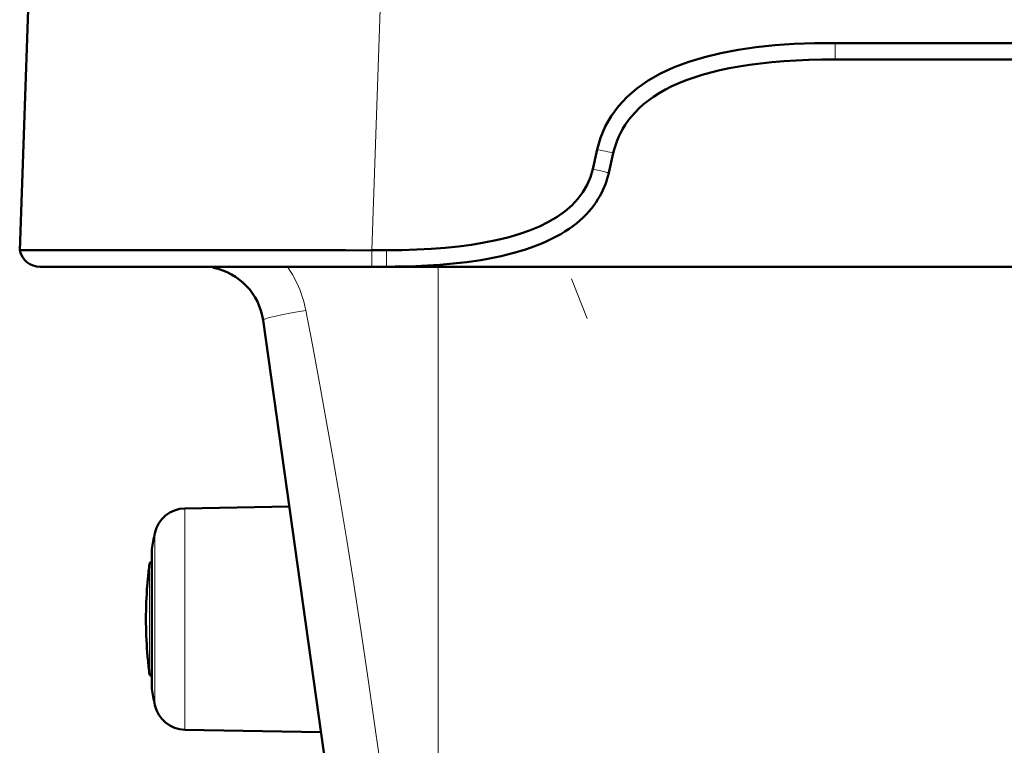
# Model space of a CAD drawing. Units: centimetres. Extents: x -56 to 55, y -40 to 39.
# Drawn here: x -32 to -27, y 30 to 34 of the extents above; entities that cross this region are included whole.
import ezdxf

# ---------------------------------------------------------------- set-up
doc = ezdxf.new("R2010")
doc.units = ezdxf.units.CM
doc.header["$MEASUREMENT"] = 0
doc.layers.add('Livello 1', color=7, linetype='Continuous')

msp = doc.modelspace()

# ---------------------------------------------------------------- linework, layer by layer
at = {"layer": 'Livello 1', "color": 250, "lineweight": 50}
for points in [[(-31.76728, 35.6273), (-31.76728, 35.6273), (-31.8729, 32.60275), (-31.8729, 32.60275)], [(-6.37124, 33.60278), (-6.37124, 33.60278), (-27.93658, 33.60278), (-27.93658, 33.60278)], [(-26.68967, 33.52383), (-26.68967, 33.52383), (-27.93658, 33.52381), (-27.93658, 33.52381)], [(-29.08504, 33.08974), (-29.08504, 33.08974), (-29.10692, 32.99503), (-29.10692, 32.99503)], [(-29.00839, 33.07127), (-29.00839, 33.07127), (-29.0303, 32.97637), (-29.0303, 32.97637)], [(-31.87266, 32.6028), (-31.86275, 32.55672), (-31.82202, 32.52382), (-31.77489, 32.52382)], [(-31.41912, 32.60406), (-31.41912, 32.60406), (-31.64525, 32.60397), (-31.64525, 32.60397)], [(-30.67331, 32.60421), (-30.67331, 32.60421), (-30.91028, 32.60397), (-30.91028, 32.60397)], [(-30.10209, 32.60279), (-30.10209, 32.60279), (-30.17393, 32.60281), (-30.17393, 32.60281)], [(-31.77502, 32.52381), (-31.77502, 32.52381), (-2.53282, 32.52381), (-2.53282, 32.52381)], [(-30.69843, 32.26557), (-30.71626, 32.39245), (-30.81269, 32.49399), (-30.93847, 32.51835)], [(-30.69843, 32.26557), (-30.69843, 32.26557), (-30.07045, 27.79727), (-30.07045, 27.79727)], [(-31.07629, 31.35755), (-31.07629, 31.35755), (-30.57205, 31.36634), (-30.57205, 31.36634)], [(-31.07629, 31.35755), (-31.14615, 31.35632), (-31.20592, 31.30703), (-31.22041, 31.23868)], [(-31.22041, 31.23868), (-31.22591, 31.21272), (-31.2309, 31.18666), (-31.23537, 31.1605)], [(-31.23537, 31.1605), (-31.23546, 31.15994), (-31.23551, 31.15938), (-31.23551, 31.15882)], [(-31.23551, 30.49024), (-31.23551, 30.49024), (-31.23551, 31.15866), (-31.23551, 31.15866)], [(-31.2461, 31.09015), (-31.24926, 31.06665), (-31.25199, 31.0431), (-31.25431, 31.01951)], [(-31.23619, 31.09882), (-31.2412, 31.09882), (-31.24543, 31.09512), (-31.2461, 31.09015)], [(-31.23551, 31.09882), (-31.23551, 31.09882), (-31.23619, 31.09882), (-31.23619, 31.09882)], [(-31.25713, 30.98462), (-31.26576, 30.87759), (-31.26576, 30.77005), (-31.25713, 30.66302)], [(-31.25632, 30.99457), (-31.25632, 30.99457), (-31.25713, 30.98462), (-31.25713, 30.98462)], [(-31.25431, 31.01944), (-31.25431, 31.01944), (-31.25632, 30.99457), (-31.25632, 30.99457)], [(-31.25429, 31.0198), (-31.25429, 31.0198), (-31.25431, 31.01944), (-31.25431, 31.01944)], [(-31.25713, 30.66302), (-31.25713, 30.66302), (-31.25429, 30.62784), (-31.25429, 30.62784)], [(-31.25431, 30.62813), (-31.25199, 30.60453), (-31.24926, 30.58098), (-31.2461, 30.55748)], [(-31.2461, 30.55748), (-31.24543, 30.55252), (-31.2412, 30.54882), (-31.23619, 30.54882)], [(-31.23551, 30.54882), (-31.23551, 30.54882), (-31.23619, 30.54882), (-31.23619, 30.54882)], [(-31.23551, 30.48881), (-31.23551, 30.48825), (-31.23546, 30.48769), (-31.23537, 30.48713)], [(-31.23537, 30.48713), (-31.2309, 30.46098), (-31.22591, 30.43492), (-31.22041, 30.40896)], [(-31.22041, 30.40896), (-31.20592, 30.34061), (-31.14615, 30.29132), (-31.07629, 30.29009)], [(-31.07629, 30.29009), (-31.07629, 30.29009), (-30.41918, 30.27862), (-30.41918, 30.27862)]]:
    msp.add_open_spline(points, degree=3, dxfattribs=at)
at = {"layer": 'Livello 1', "color": 250, "lineweight": 13}
for points in [[(-30.06832, 35.6273), (-30.06832, 35.6273), (-30.17393, 32.60281), (-30.17393, 32.60281)], [(-27.93658, 33.52381), (-27.93658, 33.52381), (-27.93658, 33.60278), (-27.93658, 33.60278)], [(-29.09296, 32.9915), (-29.09296, 32.9915), (-29.10706, 32.99469), (-29.10706, 32.99469)], [(-29.06744, 32.9856), (-29.06744, 32.9856), (-29.09296, 32.9915), (-29.09296, 32.9915)], [(-30.10211, 32.52381), (-30.10211, 32.52381), (-30.10211, 32.60278), (-30.10211, 32.60278)], [(-29.85391, 32.52381), (-29.85391, 32.52381), (-29.85391, 28.11929), (-29.85391, 28.11929)], [(-29.13432, 32.27381), (-29.13432, 32.27381), (-29.20988, 32.46517), (-29.20988, 32.46517)], [(-30.49141, 32.31281), (-30.49141, 32.31281), (-30.52194, 32.30761), (-30.52194, 32.30761)], [(-31.07629, 30.29009), (-31.07629, 30.29009), (-31.07629, 31.35755), (-31.07629, 31.35755)], [(-31.22041, 30.40896), (-31.22041, 30.40896), (-31.22041, 31.23868), (-31.22041, 31.23868)], [(-31.23537, 31.1605), (-31.23537, 31.1605), (-31.23537, 30.48713), (-31.23537, 30.48713)], [(-31.2461, 30.55748), (-31.2461, 30.55748), (-31.2461, 31.09015), (-31.2461, 31.09015)], [(-31.23619, 30.54882), (-31.23619, 30.54882), (-31.23619, 31.09882), (-31.23619, 31.09882)]]:
    msp.add_open_spline(points, degree=3, dxfattribs=at)
at = {"layer": 'Livello 1', "color": 250, "lineweight": 50}
for points, knots in [([(-27.93658, 33.60278), (-27.93658, 33.60278), (-28.03732, 33.60222), (-28.03732, 33.60222), (-28.03732, 33.60222), (-28.03732, 33.60222), (-28.13458, 33.59867), (-28.13458, 33.59867), (-28.13458, 33.59867), (-28.13458, 33.59867), (-28.22838, 33.59214), (-28.22838, 33.59214), (-28.22838, 33.59214), (-28.22838, 33.59214), (-28.31886, 33.58277), (-28.31886, 33.58277), (-28.31886, 33.58277), (-28.31886, 33.58277), (-28.40588, 33.57042), (-28.40588, 33.57042), (-28.40588, 33.57042), (-28.40588, 33.57042), (-28.48896, 33.55465), (-28.48896, 33.55465), (-28.48896, 33.55465), (-28.48896, 33.55465), (-28.56828, 33.53547), (-28.56828, 33.53547), (-28.56828, 33.53547), (-28.56828, 33.53547), (-28.64367, 33.51287), (-28.64367, 33.51287), (-28.64367, 33.51287), (-28.64367, 33.51287), (-28.71409, 33.48643), (-28.71409, 33.48643), (-28.71409, 33.48643), (-28.71409, 33.48643), (-28.77965, 33.45586), (-28.77965, 33.45586), (-28.77965, 33.45586), (-28.77965, 33.45586), (-28.84025, 33.42146), (-28.84025, 33.42146), (-28.84025, 33.42146), (-28.84025, 33.42146), (-28.89453, 33.38365), (-28.89453, 33.38365), (-28.89453, 33.38365), (-28.89453, 33.38365), (-28.94204, 33.34246), (-28.94204, 33.34246), (-28.94204, 33.34246), (-28.94204, 33.34246), (-28.98324, 33.29786), (-28.98324, 33.29786), (-28.98324, 33.29786), (-28.98324, 33.29786), (-29.01814, 33.25025), (-29.01814, 33.25025), (-29.01814, 33.25025), (-29.01814, 33.25025), (-29.04674, 33.19976), (-29.04674, 33.19976)], [0, 0, 0, 0, 0.0588235, 0.0588235, 0.0588235, 0.0588235, 0.1176471, 0.1176471, 0.1176471, 0.1176471, 0.1764706, 0.1764706, 0.1764706, 0.1764706, 0.2352941, 0.2352941, 0.2352941, 0.2352941, 0.2941176, 0.2941176, 0.2941176, 0.2941176, 0.3529412, 0.3529412, 0.3529412, 0.3529412, 0.4117647, 0.4117647, 0.4117647, 0.4117647, 0.4705882, 0.4705882, 0.4705882, 0.4705882, 0.5294118, 0.5294118, 0.5294118, 0.5294118, 0.5882353, 0.5882353, 0.5882353, 0.5882353, 0.6470588, 0.6470588, 0.6470588, 0.6470588, 0.7058824, 0.7058824, 0.7058824, 0.7058824, 0.7647059, 0.7647059, 0.7647059, 0.7647059, 0.8235294, 0.8235294, 0.8235294, 0.8235294, 0.8823529, 0.8823529, 0.8823529, 0.8823529, 1, 1, 1, 1]), ([(-27.93658, 33.52381), (-27.93658, 33.52381), (-28.00161, 33.52329), (-28.00161, 33.52329), (-28.00161, 33.52329), (-28.00161, 33.52329), (-28.06468, 33.5217), (-28.06468, 33.5217), (-28.06468, 33.5217), (-28.06468, 33.5217), (-28.1258, 33.51906), (-28.1258, 33.51906), (-28.1258, 33.51906), (-28.1258, 33.51906), (-28.18508, 33.51535), (-28.18508, 33.51535), (-28.18508, 33.51535), (-28.18508, 33.51535), (-28.24241, 33.51056), (-28.24241, 33.51056), (-28.24241, 33.51056), (-28.24241, 33.51056), (-28.2974, 33.50475), (-28.2974, 33.50475), (-28.2974, 33.50475), (-28.2974, 33.50475), (-28.34998, 33.49792), (-28.34998, 33.49792), (-28.34998, 33.49792), (-28.34998, 33.49792), (-28.40026, 33.49012), (-28.40026, 33.49012), (-28.40026, 33.49012), (-28.40026, 33.49012), (-28.44826, 33.48135), (-28.44826, 33.48135), (-28.44826, 33.48135), (-28.44826, 33.48135), (-28.49392, 33.47166), (-28.49392, 33.47166), (-28.49392, 33.47166), (-28.49392, 33.47166), (-28.53734, 33.46107), (-28.53734, 33.46107), (-28.53734, 33.46107), (-28.53734, 33.46107), (-28.57876, 33.44954), (-28.57876, 33.44954), (-28.57876, 33.44954), (-28.57876, 33.44954), (-28.61827, 33.43705), (-28.61827, 33.43705), (-28.61827, 33.43705), (-28.61827, 33.43705), (-28.65579, 33.42365), (-28.65579, 33.42365), (-28.65579, 33.42365), (-28.65579, 33.42365), (-28.6913, 33.40937), (-28.6913, 33.40937), (-28.6913, 33.40937), (-28.6913, 33.40937), (-28.72485, 33.39419), (-28.72485, 33.39419), (-28.72485, 33.39419), (-28.72485, 33.39419), (-28.75642, 33.37817), (-28.75642, 33.37817), (-28.75642, 33.37817), (-28.75642, 33.37817), (-28.78591, 33.3614), (-28.78591, 33.3614), (-28.78591, 33.3614), (-28.78591, 33.3614), (-28.8133, 33.34396), (-28.8133, 33.34396), (-28.8133, 33.34396), (-28.8133, 33.34396), (-28.83869, 33.32587), (-28.83869, 33.32587), (-28.83869, 33.32587), (-28.83869, 33.32587), (-28.86207, 33.3072), (-28.86207, 33.3072), (-28.86207, 33.3072), (-28.86207, 33.3072), (-28.88351, 33.28801), (-28.88351, 33.28801), (-28.88351, 33.28801), (-28.88351, 33.28801), (-28.90304, 33.26839), (-28.90304, 33.26839), (-28.90304, 33.26839), (-28.90304, 33.26839), (-28.92067, 33.24847), (-28.92067, 33.24847), (-28.92067, 33.24847), (-28.92067, 33.24847), (-28.93642, 33.22841), (-28.93642, 33.22841), (-28.93642, 33.22841), (-28.93642, 33.22841), (-28.95043, 33.20828), (-28.95043, 33.20828), (-28.95043, 33.20828), (-28.95043, 33.20828), (-28.9628, 33.18812), (-28.9628, 33.18812), (-28.9628, 33.18812), (-28.9628, 33.18812), (-28.9736, 33.16807), (-28.9736, 33.16807), (-28.9736, 33.16807), (-28.9736, 33.16807), (-28.98296, 33.14823), (-28.98296, 33.14823), (-28.98296, 33.14823), (-28.98296, 33.14823), (-28.99103, 33.12854), (-28.99103, 33.12854), (-28.99103, 33.12854), (-28.99103, 33.12854), (-28.99791, 33.10905), (-28.99791, 33.10905), (-28.99791, 33.10905), (-28.99791, 33.10905), (-29.00367, 33.08992), (-29.00367, 33.08992), (-29.00367, 33.08992), (-29.00367, 33.08992), (-29.00839, 33.07127), (-29.00839, 33.07127)], [0, 0, 0, 0, 0.0294118, 0.0294118, 0.0294118, 0.0294118, 0.0588235, 0.0588235, 0.0588235, 0.0588235, 0.0882353, 0.0882353, 0.0882353, 0.0882353, 0.1176471, 0.1176471, 0.1176471, 0.1176471, 0.1470588, 0.1470588, 0.1470588, 0.1470588, 0.1764706, 0.1764706, 0.1764706, 0.1764706, 0.2058824, 0.2058824, 0.2058824, 0.2058824, 0.2352941, 0.2352941, 0.2352941, 0.2352941, 0.2647059, 0.2647059, 0.2647059, 0.2647059, 0.2941176, 0.2941176, 0.2941176, 0.2941176, 0.3235294, 0.3235294, 0.3235294, 0.3235294, 0.3529412, 0.3529412, 0.3529412, 0.3529412, 0.3823529, 0.3823529, 0.3823529, 0.3823529, 0.4117647, 0.4117647, 0.4117647, 0.4117647, 0.4411765, 0.4411765, 0.4411765, 0.4411765, 0.4705882, 0.4705882, 0.4705882, 0.4705882, 0.5, 0.5, 0.5, 0.5, 0.5294118, 0.5294118, 0.5294118, 0.5294118, 0.5588235, 0.5588235, 0.5588235, 0.5588235, 0.5882353, 0.5882353, 0.5882353, 0.5882353, 0.6176471, 0.6176471, 0.6176471, 0.6176471, 0.6470588, 0.6470588, 0.6470588, 0.6470588, 0.6764706, 0.6764706, 0.6764706, 0.6764706, 0.7058824, 0.7058824, 0.7058824, 0.7058824, 0.7352941, 0.7352941, 0.7352941, 0.7352941, 0.7647059, 0.7647059, 0.7647059, 0.7647059, 0.7941176, 0.7941176, 0.7941176, 0.7941176, 0.8235294, 0.8235294, 0.8235294, 0.8235294, 0.8529412, 0.8529412, 0.8529412, 0.8529412, 0.8823529, 0.8823529, 0.8823529, 0.8823529, 0.9117647, 0.9117647, 0.9117647, 0.9117647, 0.9411765, 0.9411765, 0.9411765, 0.9411765, 1, 1, 1, 1]), ([(-29.04674, 33.19976), (-29.04674, 33.19976), (-29.06904, 33.14626), (-29.06904, 33.14626), (-29.06904, 33.14626), (-29.06904, 33.14626), (-29.08504, 33.08974), (-29.08504, 33.08974)], [0, 0, 0, 0, 0.3333333, 0.3333333, 0.3333333, 0.3333333, 1, 1, 1, 1]), ([(-29.10692, 32.99503), (-29.10692, 32.99503), (-29.11841, 32.95587), (-29.11841, 32.95587), (-29.11841, 32.95587), (-29.11841, 32.95587), (-29.13424, 32.91879), (-29.13424, 32.91879), (-29.13424, 32.91879), (-29.13424, 32.91879), (-29.15442, 32.88376), (-29.15442, 32.88376), (-29.15442, 32.88376), (-29.15442, 32.88376), (-29.17901, 32.85075), (-29.17901, 32.85075), (-29.17901, 32.85075), (-29.17901, 32.85075), (-29.20794, 32.81981), (-29.20794, 32.81981), (-29.20794, 32.81981), (-29.20794, 32.81981), (-29.24103, 32.79103), (-29.24103, 32.79103), (-29.24103, 32.79103), (-29.24103, 32.79103), (-29.27851, 32.76443), (-29.27851, 32.76443), (-29.27851, 32.76443), (-29.27851, 32.76443), (-29.32014, 32.73998), (-29.32014, 32.73998), (-29.32014, 32.73998), (-29.32014, 32.73998), (-29.36492, 32.71781), (-29.36492, 32.71781), (-29.36492, 32.71781), (-29.36492, 32.71781), (-29.41272, 32.69806), (-29.41272, 32.69806), (-29.41272, 32.69806), (-29.41272, 32.69806), (-29.46367, 32.68059), (-29.46367, 32.68059), (-29.46367, 32.68059), (-29.46367, 32.68059), (-29.51715, 32.66508), (-29.51715, 32.66508), (-29.51715, 32.66508), (-29.51715, 32.66508), (-29.57302, 32.65152), (-29.57302, 32.65152), (-29.57302, 32.65152), (-29.57302, 32.65152), (-29.63141, 32.63992), (-29.63141, 32.63992), (-29.63141, 32.63992), (-29.63141, 32.63992), (-29.69206, 32.63002), (-29.69206, 32.63002), (-29.69206, 32.63002), (-29.69206, 32.63002), (-29.7549, 32.62181), (-29.7549, 32.62181), (-29.7549, 32.62181), (-29.7549, 32.62181), (-29.81999, 32.61529), (-29.81999, 32.61529), (-29.81999, 32.61529), (-29.81999, 32.61529), (-29.88727, 32.61016), (-29.88727, 32.61016), (-29.88727, 32.61016), (-29.88727, 32.61016), (-29.9567, 32.60631), (-29.9567, 32.60631), (-29.9567, 32.60631), (-29.9567, 32.60631), (-30.02831, 32.60385), (-30.02831, 32.60385), (-30.02831, 32.60385), (-30.02831, 32.60385), (-30.10209, 32.60279), (-30.10209, 32.60279)], [0, 0, 0, 0, 0.0454545, 0.0454545, 0.0454545, 0.0454545, 0.0909091, 0.0909091, 0.0909091, 0.0909091, 0.1363636, 0.1363636, 0.1363636, 0.1363636, 0.1818182, 0.1818182, 0.1818182, 0.1818182, 0.2272727, 0.2272727, 0.2272727, 0.2272727, 0.2727273, 0.2727273, 0.2727273, 0.2727273, 0.3181818, 0.3181818, 0.3181818, 0.3181818, 0.3636364, 0.3636364, 0.3636364, 0.3636364, 0.4090909, 0.4090909, 0.4090909, 0.4090909, 0.4545455, 0.4545455, 0.4545455, 0.4545455, 0.5, 0.5, 0.5, 0.5, 0.5454545, 0.5454545, 0.5454545, 0.5454545, 0.5909091, 0.5909091, 0.5909091, 0.5909091, 0.6363636, 0.6363636, 0.6363636, 0.6363636, 0.6818182, 0.6818182, 0.6818182, 0.6818182, 0.7272727, 0.7272727, 0.7272727, 0.7272727, 0.7727273, 0.7727273, 0.7727273, 0.7727273, 0.8181818, 0.8181818, 0.8181818, 0.8181818, 0.8636364, 0.8636364, 0.8636364, 0.8636364, 0.9090909, 0.9090909, 0.9090909, 0.9090909, 1, 1, 1, 1]), ([(-29.0372, 32.95012), (-29.0372, 32.95012), (-29.04149, 32.93644), (-29.04149, 32.93644), (-29.04149, 32.93644), (-29.04149, 32.93644), (-29.04639, 32.92249), (-29.04639, 32.92249)], [0, 0, 0, 0, 0.3333333, 0.3333333, 0.3333333, 0.3333333, 1, 1, 1, 1]), ([(-29.0303, 32.97637), (-29.0303, 32.97637), (-29.03348, 32.96345), (-29.03348, 32.96345), (-29.03348, 32.96345), (-29.03348, 32.96345), (-29.0372, 32.95012), (-29.0372, 32.95012)], [0, 0, 0, 0, 0.3333333, 0.3333333, 0.3333333, 0.3333333, 1, 1, 1, 1]), ([(-29.04639, 32.92249), (-29.04639, 32.92249), (-29.05195, 32.90828), (-29.05195, 32.90828), (-29.05195, 32.90828), (-29.05195, 32.90828), (-29.05823, 32.89383), (-29.05823, 32.89383), (-29.05823, 32.89383), (-29.05823, 32.89383), (-29.06528, 32.87917), (-29.06528, 32.87917), (-29.06528, 32.87917), (-29.06528, 32.87917), (-29.07314, 32.86437), (-29.07314, 32.86437)], [0, 0, 0, 0, 0.2, 0.2, 0.2, 0.2, 0.4, 0.4, 0.4, 0.4, 0.6, 0.6, 0.6, 0.6, 1, 1, 1, 1]), ([(-29.07314, 32.86437), (-29.07314, 32.86437), (-29.08186, 32.84948), (-29.08186, 32.84948), (-29.08186, 32.84948), (-29.08186, 32.84948), (-29.09147, 32.83452), (-29.09147, 32.83452), (-29.09147, 32.83452), (-29.09147, 32.83452), (-29.10201, 32.81957), (-29.10201, 32.81957), (-29.10201, 32.81957), (-29.10201, 32.81957), (-29.11349, 32.80469), (-29.11349, 32.80469), (-29.11349, 32.80469), (-29.11349, 32.80469), (-29.12593, 32.78994), (-29.12593, 32.78994), (-29.12593, 32.78994), (-29.12593, 32.78994), (-29.13936, 32.77534), (-29.13936, 32.77534), (-29.13936, 32.77534), (-29.13936, 32.77534), (-29.15378, 32.76096), (-29.15378, 32.76096), (-29.15378, 32.76096), (-29.15378, 32.76096), (-29.16922, 32.74682), (-29.16922, 32.74682), (-29.16922, 32.74682), (-29.16922, 32.74682), (-29.1857, 32.73294), (-29.1857, 32.73294), (-29.1857, 32.73294), (-29.1857, 32.73294), (-29.20316, 32.7194), (-29.20316, 32.7194), (-29.20316, 32.7194), (-29.20316, 32.7194), (-29.22164, 32.70622), (-29.22164, 32.70622), (-29.22164, 32.70622), (-29.22164, 32.70622), (-29.24114, 32.69341), (-29.24114, 32.69341), (-29.24114, 32.69341), (-29.24114, 32.69341), (-29.26161, 32.68101), (-29.26161, 32.68101), (-29.26161, 32.68101), (-29.26161, 32.68101), (-29.28305, 32.66904), (-29.28305, 32.66904), (-29.28305, 32.66904), (-29.28305, 32.66904), (-29.30547, 32.65751), (-29.30547, 32.65751), (-29.30547, 32.65751), (-29.30547, 32.65751), (-29.32884, 32.64644), (-29.32884, 32.64644), (-29.32884, 32.64644), (-29.32884, 32.64644), (-29.35314, 32.63584), (-29.35314, 32.63584), (-29.35314, 32.63584), (-29.35314, 32.63584), (-29.37838, 32.62571), (-29.37838, 32.62571), (-29.37838, 32.62571), (-29.37838, 32.62571), (-29.40455, 32.61606), (-29.40455, 32.61606), (-29.40455, 32.61606), (-29.40455, 32.61606), (-29.43163, 32.60688), (-29.43163, 32.60688), (-29.43163, 32.60688), (-29.43163, 32.60688), (-29.45964, 32.59819), (-29.45964, 32.59819), (-29.45964, 32.59819), (-29.45964, 32.59819), (-29.48864, 32.58995), (-29.48864, 32.58995), (-29.48864, 32.58995), (-29.48864, 32.58995), (-29.51871, 32.58216), (-29.51871, 32.58216), (-29.51871, 32.58216), (-29.51871, 32.58216), (-29.54978, 32.57485), (-29.54978, 32.57485), (-29.54978, 32.57485), (-29.54978, 32.57485), (-29.5816, 32.56805), (-29.5816, 32.56805), (-29.5816, 32.56805), (-29.5816, 32.56805), (-29.61432, 32.56175), (-29.61432, 32.56175), (-29.61432, 32.56175), (-29.61432, 32.56175), (-29.64779, 32.55596), (-29.64779, 32.55596), (-29.64779, 32.55596), (-29.64779, 32.55596), (-29.68132, 32.55077), (-29.68132, 32.55077), (-29.68132, 32.55077), (-29.68132, 32.55077), (-29.71486, 32.54616), (-29.71486, 32.54616), (-29.71486, 32.54616), (-29.71486, 32.54616), (-29.7484, 32.54207), (-29.7484, 32.54207), (-29.7484, 32.54207), (-29.7484, 32.54207), (-29.78134, 32.53853), (-29.78134, 32.53853), (-29.78134, 32.53853), (-29.78134, 32.53853), (-29.81349, 32.5355), (-29.81349, 32.5355), (-29.81349, 32.5355), (-29.81349, 32.5355), (-29.84496, 32.53293), (-29.84496, 32.53293), (-29.84496, 32.53293), (-29.84496, 32.53293), (-29.87555, 32.53077), (-29.87555, 32.53077), (-29.87555, 32.53077), (-29.87555, 32.53077), (-29.90521, 32.52898), (-29.90521, 32.52898), (-29.90521, 32.52898), (-29.90521, 32.52898), (-29.93393, 32.52753), (-29.93393, 32.52753), (-29.93393, 32.52753), (-29.93393, 32.52753), (-29.96158, 32.52637), (-29.96158, 32.52637), (-29.96158, 32.52637), (-29.96158, 32.52637), (-29.98813, 32.52548), (-29.98813, 32.52548), (-29.98813, 32.52548), (-29.98813, 32.52548), (-30.01356, 32.52481), (-30.01356, 32.52481), (-30.01356, 32.52481), (-30.01356, 32.52481), (-30.0377, 32.52433), (-30.0377, 32.52433), (-30.0377, 32.52433), (-30.0377, 32.52433), (-30.0605, 32.52403), (-30.0605, 32.52403), (-30.0605, 32.52403), (-30.0605, 32.52403), (-30.08198, 32.52387), (-30.08198, 32.52387), (-30.08198, 32.52387), (-30.08198, 32.52387), (-30.10211, 32.52382), (-30.10211, 32.52382)], [0, 0, 0, 0, 0.0227273, 0.0227273, 0.0227273, 0.0227273, 0.0454545, 0.0454545, 0.0454545, 0.0454545, 0.0681818, 0.0681818, 0.0681818, 0.0681818, 0.0909091, 0.0909091, 0.0909091, 0.0909091, 0.1136364, 0.1136364, 0.1136364, 0.1136364, 0.1363636, 0.1363636, 0.1363636, 0.1363636, 0.1590909, 0.1590909, 0.1590909, 0.1590909, 0.1818182, 0.1818182, 0.1818182, 0.1818182, 0.2045455, 0.2045455, 0.2045455, 0.2045455, 0.2272727, 0.2272727, 0.2272727, 0.2272727, 0.25, 0.25, 0.25, 0.25, 0.2727273, 0.2727273, 0.2727273, 0.2727273, 0.2954545, 0.2954545, 0.2954545, 0.2954545, 0.3181818, 0.3181818, 0.3181818, 0.3181818, 0.3409091, 0.3409091, 0.3409091, 0.3409091, 0.3636364, 0.3636364, 0.3636364, 0.3636364, 0.3863636, 0.3863636, 0.3863636, 0.3863636, 0.4090909, 0.4090909, 0.4090909, 0.4090909, 0.4318182, 0.4318182, 0.4318182, 0.4318182, 0.4545455, 0.4545455, 0.4545455, 0.4545455, 0.4772727, 0.4772727, 0.4772727, 0.4772727, 0.5, 0.5, 0.5, 0.5, 0.5227273, 0.5227273, 0.5227273, 0.5227273, 0.5454545, 0.5454545, 0.5454545, 0.5454545, 0.5681818, 0.5681818, 0.5681818, 0.5681818, 0.5909091, 0.5909091, 0.5909091, 0.5909091, 0.6136364, 0.6136364, 0.6136364, 0.6136364, 0.6363636, 0.6363636, 0.6363636, 0.6363636, 0.6590909, 0.6590909, 0.6590909, 0.6590909, 0.6818182, 0.6818182, 0.6818182, 0.6818182, 0.7045455, 0.7045455, 0.7045455, 0.7045455, 0.7272727, 0.7272727, 0.7272727, 0.7272727, 0.75, 0.75, 0.75, 0.75, 0.7727273, 0.7727273, 0.7727273, 0.7727273, 0.7954545, 0.7954545, 0.7954545, 0.7954545, 0.8181818, 0.8181818, 0.8181818, 0.8181818, 0.8409091, 0.8409091, 0.8409091, 0.8409091, 0.8636364, 0.8636364, 0.8636364, 0.8636364, 0.8863636, 0.8863636, 0.8863636, 0.8863636, 0.9090909, 0.9090909, 0.9090909, 0.9090909, 0.9318182, 0.9318182, 0.9318182, 0.9318182, 0.9545455, 0.9545455, 0.9545455, 0.9545455, 1, 1, 1, 1]), ([(-31.64525, 32.60397), (-31.64525, 32.60397), (-31.70467, 32.60397), (-31.70467, 32.60397), (-31.70467, 32.60397), (-31.70467, 32.60397), (-31.75555, 32.60409), (-31.75555, 32.60409), (-31.75555, 32.60409), (-31.75555, 32.60409), (-31.79755, 32.60428), (-31.79755, 32.60428), (-31.79755, 32.60428), (-31.79755, 32.60428), (-31.83041, 32.60425), (-31.83041, 32.60425), (-31.83041, 32.60425), (-31.83041, 32.60425), (-31.85398, 32.60392), (-31.85398, 32.60392), (-31.85398, 32.60392), (-31.85398, 32.60392), (-31.86816, 32.60341), (-31.86816, 32.60341), (-31.86816, 32.60341), (-31.86816, 32.60341), (-31.8729, 32.60275), (-31.8729, 32.60275)], [0, 0, 0, 0, 0.125, 0.125, 0.125, 0.125, 0.25, 0.25, 0.25, 0.25, 0.375, 0.375, 0.375, 0.375, 0.5, 0.5, 0.5, 0.5, 0.625, 0.625, 0.625, 0.625, 0.75, 0.75, 0.75, 0.75, 1, 1, 1, 1]), ([(-30.91028, 32.60397), (-30.91028, 32.60397), (-31.13041, 32.60402), (-31.13041, 32.60402), (-31.13041, 32.60402), (-31.13041, 32.60402), (-31.41912, 32.60406), (-31.41912, 32.60406)], [0, 0, 0, 0, 0.3333333, 0.3333333, 0.3333333, 0.3333333, 1, 1, 1, 1]), ([(-30.17394, 32.60275), (-30.17394, 32.60275), (-30.30015, 32.60335), (-30.30015, 32.60335), (-30.30015, 32.60335), (-30.30015, 32.60335), (-30.42591, 32.60383), (-30.42591, 32.60383), (-30.42591, 32.60383), (-30.42591, 32.60383), (-30.5505, 32.60415), (-30.5505, 32.60415), (-30.5505, 32.60415), (-30.5505, 32.60415), (-30.67331, 32.60421), (-30.67331, 32.60421)], [0, 0, 0, 0, 0.2, 0.2, 0.2, 0.2, 0.4, 0.4, 0.4, 0.4, 0.6, 0.6, 0.6, 0.6, 1, 1, 1, 1])]:
    msp.add_open_spline(points, degree=3, knots=knots, dxfattribs=at)
at = {"layer": 'Livello 1', "color": 250, "lineweight": 13}
for points, knots in [([(-29.00839, 33.07127), (-29.00839, 33.07127), (-29.00945, 33.07172), (-29.00945, 33.07172), (-29.00945, 33.07172), (-29.00945, 33.07172), (-29.0127, 33.07267), (-29.0127, 33.07267), (-29.0127, 33.07267), (-29.0127, 33.07267), (-29.01807, 33.07408), (-29.01807, 33.07408), (-29.01807, 33.07408), (-29.01807, 33.07408), (-29.02544, 33.07593), (-29.02544, 33.07593), (-29.02544, 33.07593), (-29.02544, 33.07593), (-29.03463, 33.07815), (-29.03463, 33.07815), (-29.03463, 33.07815), (-29.03463, 33.07815), (-29.04546, 33.08069), (-29.04546, 33.08069), (-29.04546, 33.08069), (-29.04546, 33.08069), (-29.05766, 33.08348), (-29.05766, 33.08348), (-29.05766, 33.08348), (-29.05766, 33.08348), (-29.07097, 33.08647), (-29.07097, 33.08647), (-29.07097, 33.08647), (-29.07097, 33.08647), (-29.08508, 33.08956), (-29.08508, 33.08956)], [0, 0, 0, 0, 0.1, 0.1, 0.1, 0.1, 0.2, 0.2, 0.2, 0.2, 0.3, 0.3, 0.3, 0.3, 0.4, 0.4, 0.4, 0.4, 0.5, 0.5, 0.5, 0.5, 0.6, 0.6, 0.6, 0.6, 0.7, 0.7, 0.7, 0.7, 0.8, 0.8, 0.8, 0.8, 1, 1, 1, 1]), ([(-29.0303, 32.97637), (-29.0303, 32.97637), (-29.03137, 32.97678), (-29.03137, 32.97678), (-29.03137, 32.97678), (-29.03137, 32.97678), (-29.03463, 32.97768), (-29.03463, 32.97768), (-29.03463, 32.97768), (-29.03463, 32.97768), (-29.04002, 32.97906), (-29.04002, 32.97906), (-29.04002, 32.97906), (-29.04002, 32.97906), (-29.0474, 32.98087), (-29.0474, 32.98087), (-29.0474, 32.98087), (-29.0474, 32.98087), (-29.06744, 32.9856), (-29.06744, 32.9856)], [0, 0, 0, 0, 0.1666667, 0.1666667, 0.1666667, 0.1666667, 0.3333333, 0.3333333, 0.3333333, 0.3333333, 0.5, 0.5, 0.5, 0.5, 0.6666667, 0.6666667, 0.6666667, 0.6666667, 1, 1, 1, 1]), ([(-30.17395, 32.52381), (-30.17395, 32.52381), (-30.17394, 32.52497), (-30.17394, 32.52497), (-30.17394, 32.52497), (-30.17394, 32.52497), (-30.17388, 32.60279), (-30.17388, 32.60279)], [0, 0, 0, 0, 0.3333333, 0.3333333, 0.3333333, 0.3333333, 1, 1, 1, 1]), ([(-30.5809, 32.52381), (-30.5809, 32.52381), (-30.57447, 32.51429), (-30.57447, 32.51429), (-30.57447, 32.51429), (-30.57447, 32.51429), (-30.5655, 32.50018), (-30.5655, 32.50018), (-30.5655, 32.50018), (-30.5655, 32.50018), (-30.557, 32.48601), (-30.557, 32.48601), (-30.557, 32.48601), (-30.557, 32.48601), (-30.54897, 32.47177), (-30.54897, 32.47177), (-30.54897, 32.47177), (-30.54897, 32.47177), (-30.54142, 32.45745), (-30.54142, 32.45745), (-30.54142, 32.45745), (-30.54142, 32.45745), (-30.53434, 32.4431), (-30.53434, 32.4431), (-30.53434, 32.4431), (-30.53434, 32.4431), (-30.52773, 32.42871), (-30.52773, 32.42871), (-30.52773, 32.42871), (-30.52773, 32.42871), (-30.52161, 32.4143), (-30.52161, 32.4143)], [0, 0, 0, 0, 0.1111111, 0.1111111, 0.1111111, 0.1111111, 0.2222222, 0.2222222, 0.2222222, 0.2222222, 0.3333333, 0.3333333, 0.3333333, 0.3333333, 0.4444444, 0.4444444, 0.4444444, 0.4444444, 0.5555556, 0.5555556, 0.5555556, 0.5555556, 0.6666667, 0.6666667, 0.6666667, 0.6666667, 0.7777778, 0.7777778, 0.7777778, 0.7777778, 1, 1, 1, 1]), ([(-30.52161, 32.4143), (-30.52161, 32.4143), (-30.51594, 32.39986), (-30.51594, 32.39986), (-30.51594, 32.39986), (-30.51594, 32.39986), (-30.51073, 32.38542), (-30.51073, 32.38542), (-30.51073, 32.38542), (-30.51073, 32.38542), (-30.50598, 32.37095), (-30.50598, 32.37095), (-30.50598, 32.37095), (-30.50598, 32.37095), (-30.50168, 32.35645), (-30.50168, 32.35645), (-30.50168, 32.35645), (-30.50168, 32.35645), (-30.49781, 32.34193), (-30.49781, 32.34193), (-30.49781, 32.34193), (-30.49781, 32.34193), (-30.49439, 32.32738), (-30.49439, 32.32738), (-30.49439, 32.32738), (-30.49439, 32.32738), (-30.49141, 32.31281), (-30.49141, 32.31281)], [0, 0, 0, 0, 0.125, 0.125, 0.125, 0.125, 0.25, 0.25, 0.25, 0.25, 0.375, 0.375, 0.375, 0.375, 0.5, 0.5, 0.5, 0.5, 0.625, 0.625, 0.625, 0.625, 0.75, 0.75, 0.75, 0.75, 1, 1, 1, 1]), ([(-30.60193, 32.2928), (-30.60193, 32.2928), (-30.62401, 32.28827), (-30.62401, 32.28827), (-30.62401, 32.28827), (-30.62401, 32.28827), (-30.64349, 32.28399), (-30.64349, 32.28399), (-30.64349, 32.28399), (-30.64349, 32.28399), (-30.6602, 32.28001), (-30.6602, 32.28001), (-30.6602, 32.28001), (-30.6602, 32.28001), (-30.67401, 32.27635), (-30.67401, 32.27635), (-30.67401, 32.27635), (-30.67401, 32.27635), (-30.68482, 32.27306), (-30.68482, 32.27306), (-30.68482, 32.27306), (-30.68482, 32.27306), (-30.69253, 32.27014), (-30.69253, 32.27014), (-30.69253, 32.27014), (-30.69253, 32.27014), (-30.69708, 32.26765), (-30.69708, 32.26765), (-30.69708, 32.26765), (-30.69708, 32.26765), (-30.69843, 32.26557), (-30.69843, 32.26557)], [0, 0, 0, 0, 0.1111111, 0.1111111, 0.1111111, 0.1111111, 0.2222222, 0.2222222, 0.2222222, 0.2222222, 0.3333333, 0.3333333, 0.3333333, 0.3333333, 0.4444444, 0.4444444, 0.4444444, 0.4444444, 0.5555556, 0.5555556, 0.5555556, 0.5555556, 0.6666667, 0.6666667, 0.6666667, 0.6666667, 0.7777778, 0.7777778, 0.7777778, 0.7777778, 1, 1, 1, 1]), ([(-30.52194, 32.30761), (-30.52194, 32.30761), (-30.55069, 32.30251), (-30.55069, 32.30251), (-30.55069, 32.30251), (-30.55069, 32.30251), (-30.57742, 32.29757), (-30.57742, 32.29757), (-30.57742, 32.29757), (-30.57742, 32.29757), (-30.60193, 32.2928), (-30.60193, 32.2928)], [0, 0, 0, 0, 0.25, 0.25, 0.25, 0.25, 0.5, 0.5, 0.5, 0.5, 1, 1, 1, 1]), ([(-30.49141, 32.31281), (-30.49141, 32.31281), (-30.45971, 32.14609), (-30.45971, 32.14609), (-30.45971, 32.14609), (-30.45971, 32.14609), (-30.42756, 31.97213), (-30.42756, 31.97213), (-30.42756, 31.97213), (-30.42756, 31.97213), (-30.39498, 31.79095), (-30.39498, 31.79095), (-30.39498, 31.79095), (-30.39498, 31.79095), (-30.36193, 31.60284), (-30.36193, 31.60284), (-30.36193, 31.60284), (-30.36193, 31.60284), (-30.3285, 31.4075), (-30.3285, 31.4075), (-30.3285, 31.4075), (-30.3285, 31.4075), (-30.29482, 31.20402), (-30.29482, 31.20402), (-30.29482, 31.20402), (-30.29482, 31.20402), (-30.26102, 30.99225), (-30.26102, 30.99225), (-30.26102, 30.99225), (-30.26102, 30.99225), (-30.22704, 30.77233), (-30.22704, 30.77233), (-30.22704, 30.77233), (-30.22704, 30.77233), (-30.19277, 30.54376), (-30.19277, 30.54376), (-30.19277, 30.54376), (-30.19277, 30.54376), (-30.15845, 30.30709), (-30.15845, 30.30709), (-30.15845, 30.30709), (-30.15845, 30.30709), (-30.12391, 30.06177), (-30.12391, 30.06177), (-30.12391, 30.06177), (-30.12391, 30.06177), (-30.08837, 29.80567), (-30.08837, 29.80567), (-30.08837, 29.80567), (-30.08837, 29.80567), (-30.05162, 29.53512), (-30.05162, 29.53512), (-30.05162, 29.53512), (-30.05162, 29.53512), (-30.01395, 29.25379), (-30.01395, 29.25379), (-30.01395, 29.25379), (-30.01395, 29.25379), (-29.97532, 28.97065), (-29.97532, 28.97065), (-29.97532, 28.97065), (-29.97532, 28.97065), (-29.93572, 28.68867), (-29.93572, 28.68867), (-29.93572, 28.68867), (-29.93572, 28.68867), (-29.89524, 28.40489), (-29.89524, 28.40489), (-29.89524, 28.40489), (-29.89524, 28.40489), (-29.85391, 28.11929), (-29.85391, 28.11929)], [0, 0, 0, 0, 0.0526316, 0.0526316, 0.0526316, 0.0526316, 0.1052632, 0.1052632, 0.1052632, 0.1052632, 0.1578947, 0.1578947, 0.1578947, 0.1578947, 0.2105263, 0.2105263, 0.2105263, 0.2105263, 0.2631579, 0.2631579, 0.2631579, 0.2631579, 0.3157895, 0.3157895, 0.3157895, 0.3157895, 0.3684211, 0.3684211, 0.3684211, 0.3684211, 0.4210526, 0.4210526, 0.4210526, 0.4210526, 0.4736842, 0.4736842, 0.4736842, 0.4736842, 0.5263158, 0.5263158, 0.5263158, 0.5263158, 0.5789474, 0.5789474, 0.5789474, 0.5789474, 0.6315789, 0.6315789, 0.6315789, 0.6315789, 0.6842105, 0.6842105, 0.6842105, 0.6842105, 0.7368421, 0.7368421, 0.7368421, 0.7368421, 0.7894737, 0.7894737, 0.7894737, 0.7894737, 0.8421053, 0.8421053, 0.8421053, 0.8421053, 0.8947368, 0.8947368, 0.8947368, 0.8947368, 1, 1, 1, 1])]:
    msp.add_open_spline(points, degree=3, knots=knots, dxfattribs=at)

doc.saveas('drawing.dxf')
